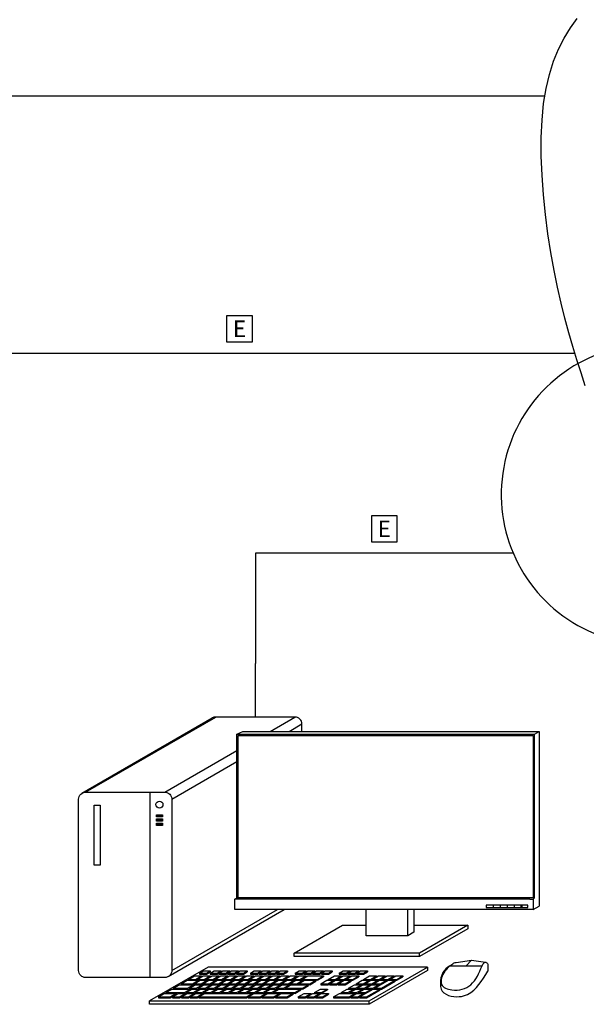
# Model space of a CAD drawing. Units: inches. Extents: x 87.2 to 116.5, y -9 to 27.6.
# Drawn here: x 90.4 to 93.6, y 9.7 to 15.3 of the extents above; entities that cross this region are included whole.
import ezdxf
from ezdxf.enums import TextEntityAlignment as Align

# ---------------------------------------------------------------- set-up
doc = ezdxf.new("R2010")
doc.units = ezdxf.units.IN
doc.header["$MEASUREMENT"] = 0
for name, color, linetype in [('Device', 7, 'Continuous'), ('Lutron_Ethernet_Wiring', 5, 'Continuous'), ('TITLE_BLOCK', 7, 'Continuous')]:
    doc.layers.add(name, color=color, linetype=linetype)
doc.styles.add('ARIAL', font='arial.ttf')

msp = doc.modelspace()

# ---------------------------------------------------------------- linework, layer by layer
for points in [[(93.6118, 13.2032), (93.5879, 13.2768), (93.5641, 13.3513), (93.5407, 13.4273), (93.5178, 13.5057), (93.4955, 13.5874), (93.474, 13.673), (93.4534, 13.7635), (93.434, 13.8595), (93.416, 13.9616), (93.3996, 14.0684), (93.3856, 14.1782), (93.3742, 14.2894), (93.3661, 14.4003), (93.3616, 14.5091), (93.3613, 14.6143), (93.3657, 14.7141), (93.375, 14.8072), (93.3893, 14.8936), (93.4083, 14.9737), (93.4318, 15.0477), (93.4595, 15.1161), (93.4913, 15.1791), (93.5269, 15.2372), (93.5662, 15.2907)], [(93.3822, 14.8504), (90.1678, 14.8504)]]:
    msp.add_lwpolyline(points)
at = {"color": 7}
msp.add_arc((93.986, 12.5861), 0.8521, 105.2276, 318.6932, dxfattribs=at)
at = {"layer": 'Device', "color": 7, "linetype": 'Continuous'}
for p, q in [((92.842, 9.9087), (93.0249, 9.9087)), ((92.9346, 9.9087), (92.9656, 9.9398)), ((93.0582, 9.9169), (93.0582, 9.8787))]:
    msp.add_line(p, q, dxfattribs=at)
at = {"layer": 'Device'}
for points in [[(90.7506, 10.8892), (91.4912, 11.3167)], [(90.7712, 10.8949), (91.511, 11.322)], [(91.8205, 11.2407), (91.9614, 11.322)], [(91.9287, 11.2407), (92.001, 11.2825)], [(91.6315, 11.2249), (91.6657, 11.2407), (93.3497, 11.2407)], [(91.6315, 11.2249), (93.3224, 11.2249)], [(91.6315, 10.2943), (91.6315, 11.2249)], [(91.6391, 11.2179), (93.3154, 11.2179), (93.3154, 10.2943)], [(93.3154, 10.2943), (91.6391, 10.2943), (91.6391, 11.2179)], [(93.3224, 11.2249), (93.3497, 11.2407), (93.3497, 10.2478)], [(93.3224, 10.2943), (93.3224, 11.2249)], [(91.2216, 10.8949), (91.6315, 11.1315)], [(91.2612, 10.8554), (91.6315, 11.0691)], [(91.1364, 10.8949), (91.1364, 9.842)], [(91.1744, 10.7605), (91.2075, 10.7605)], [(91.1744, 10.7362), (91.2075, 10.7362)], [(91.1744, 10.7119), (91.2075, 10.7119)], [(91.6193, 10.2873), (91.6315, 10.2943)], [(91.6391, 10.2943), (91.6315, 10.2943)], [(93.3154, 10.2873), (93.3224, 10.2943)], [(93.3154, 10.2943), (93.3224, 10.2943)], [(93.3154, 10.2873), (93.3154, 10.228), (91.6193, 10.228), (91.6193, 10.2873)], [(91.6391, 10.2873), (91.6193, 10.2873)], [(93.2956, 10.2873), (91.6391, 10.2873)], [(93.0482, 10.239), (93.2857, 10.239), (93.2857, 10.2524), (93.0482, 10.2524)], [(93.0482, 10.2524), (93.0482, 10.239)], [(93.0878, 10.2524), (93.0878, 10.239)], [(93.1274, 10.2524), (93.1274, 10.239)], [(93.167, 10.2524), (93.167, 10.239)], [(93.2066, 10.2524), (93.2066, 10.239)], [(93.2461, 10.2524), (93.2461, 10.239)], [(93.2511, 10.2524), (93.2511, 10.239)], [(93.2956, 10.2873), (93.3154, 10.2873)], [(93.3154, 10.228), (93.3497, 10.2478)], [(91.2412, 9.8472), (91.9007, 10.228)], [(91.2612, 9.8816), (91.8611, 10.228)], [(92.6033, 10.0795), (92.3658, 10.0795), (92.3658, 10.228)], [(92.6376, 10.0993), (92.6033, 10.0795), (92.6033, 10.228)], [(92.6376, 10.228), (92.6376, 10.0993)], [(92.6376, 10.1389), (92.9436, 10.1389), (92.6694, 9.9806), (91.9569, 9.9806), (92.2311, 10.1389), (92.3658, 10.1389)], [(92.9436, 10.1389), (92.9436, 10.1191), (92.6694, 9.9608), (92.6694, 9.9806)], [(92.6694, 9.9608), (91.9569, 9.9608), (91.9569, 9.9806)], [(92.9656, 9.9398), (93.045, 9.9295)], [(91.1351, 9.7095), (92.3828, 9.7095), (92.7152, 9.9014), (91.4675, 9.9014), (91.1351, 9.7095)], [(91.3566, 9.8309), (91.3909, 9.8507)], [(91.3909, 9.8507), (91.4304, 9.8507)], [(91.3962, 9.8309), (91.4304, 9.8507)], [(91.4061, 9.8309), (91.4403, 9.8507)], [(91.4187, 9.8668), (91.4405, 9.8794)], [(91.4187, 9.8618), (91.4583, 9.8618), (91.4801, 9.8744)], [(91.4187, 9.8668), (91.4583, 9.8668)], [(91.4187, 9.8668), (91.4187, 9.8618)], [(91.4304, 9.8507), (91.4304, 9.8457)], [(91.4403, 9.8507), (91.4799, 9.8507)], [(91.4405, 9.8794), (91.4801, 9.8794)], [(91.4456, 9.8309), (91.4799, 9.8507)], [(91.4555, 9.8309), (91.4898, 9.8507)], [(91.4583, 9.8668), (91.4801, 9.8794)], [(91.4583, 9.8668), (91.4583, 9.8618)], [(91.4798, 9.8668), (91.5016, 9.8794)], [(91.4798, 9.8618), (91.5194, 9.8618), (91.5412, 9.8744)], [(91.4798, 9.8668), (91.5194, 9.8668)], [(91.4798, 9.8668), (91.4798, 9.8618)], [(91.4799, 9.8507), (91.4799, 9.8457)], [(91.4801, 9.8794), (91.4801, 9.8744)], [(91.4898, 9.8507), (91.5294, 9.8507)], [(91.4951, 9.8309), (91.5294, 9.8507)], [(91.5016, 9.8794), (91.5412, 9.8794)], [(91.505, 9.8309), (91.5393, 9.8507)], [(91.5194, 9.8668), (91.5412, 9.8794)], [(91.5194, 9.8668), (91.5194, 9.8618)], [(91.5292, 9.8668), (91.5511, 9.8794)], [(91.5292, 9.8618), (91.5688, 9.8618), (91.5907, 9.8744)], [(91.5292, 9.8668), (91.5688, 9.8668)], [(91.5292, 9.8668), (91.5292, 9.8618)], [(91.5294, 9.8507), (91.5294, 9.8457)], [(91.5393, 9.8507), (91.5789, 9.8507)], [(91.5412, 9.8794), (91.5412, 9.8744)], [(91.5446, 9.8309), (91.5789, 9.8507)], [(91.5511, 9.8794), (91.5907, 9.8794)], [(91.5545, 9.8309), (91.5888, 9.8507)], [(91.5688, 9.8668), (91.5907, 9.8794)], [(91.5688, 9.8668), (91.5688, 9.8618)], [(91.5787, 9.8668), (91.6006, 9.8794)], [(91.5787, 9.8618), (91.6183, 9.8618), (91.6401, 9.8744)], [(91.5787, 9.8668), (91.6183, 9.8668)], [(91.5787, 9.8668), (91.5787, 9.8618)], [(91.5789, 9.8507), (91.5789, 9.8457)], [(91.5888, 9.8507), (91.6284, 9.8507)], [(91.5907, 9.8794), (91.5907, 9.8744)], [(91.5941, 9.8309), (91.6284, 9.8507)], [(91.6006, 9.8794), (91.6401, 9.8794)], [(91.604, 9.8309), (91.6382, 9.8507)], [(91.6183, 9.8668), (91.6401, 9.8794)], [(91.6183, 9.8668), (91.6183, 9.8618)], [(91.6282, 9.8668), (91.65, 9.8794)], [(91.6282, 9.8618), (91.6678, 9.8618), (91.6896, 9.8744)], [(91.6282, 9.8668), (91.6678, 9.8668)], [(91.6282, 9.8668), (91.6282, 9.8618)], [(91.6284, 9.8507), (91.6284, 9.8457)], [(91.6382, 9.8507), (91.6778, 9.8507)], [(91.6401, 9.8794), (91.6401, 9.8744)], [(91.6436, 9.8309), (91.6778, 9.8507)], [(91.65, 9.8794), (91.6896, 9.8794)], [(91.6534, 9.8309), (91.6877, 9.8507)], [(91.6678, 9.8668), (91.6896, 9.8794)], [(91.6678, 9.8668), (91.6678, 9.8618)], [(91.6778, 9.8507), (91.6778, 9.8457)], [(91.6877, 9.8507), (91.7273, 9.8507)], [(91.6896, 9.8794), (91.6896, 9.8744)], [(91.693, 9.8309), (91.7273, 9.8507)], [(91.7029, 9.8309), (91.7372, 9.8507)], [(91.7082, 9.8668), (91.73, 9.8794)], [(91.7082, 9.8618), (91.7478, 9.8618), (91.7696, 9.8744)], [(91.7082, 9.8668), (91.7478, 9.8668)], [(91.7082, 9.8668), (91.7082, 9.8618)], [(91.7273, 9.8507), (91.7273, 9.8457)], [(91.73, 9.8794), (91.7696, 9.8794)], [(91.7372, 9.8507), (91.7768, 9.8507)], [(91.7425, 9.8309), (91.7768, 9.8507)], [(91.7478, 9.8668), (91.7696, 9.8794)], [(91.7478, 9.8668), (91.7478, 9.8618)], [(91.7524, 9.8309), (91.7867, 9.8507)], [(91.7577, 9.8668), (91.7795, 9.8794)], [(91.7577, 9.8618), (91.7973, 9.8618), (91.8191, 9.8744)], [(91.7577, 9.8668), (91.7973, 9.8668)], [(91.7577, 9.8668), (91.7577, 9.8618)], [(91.7696, 9.8794), (91.7696, 9.8744)], [(91.7768, 9.8507), (91.7768, 9.8457)], [(91.7795, 9.8794), (91.8191, 9.8794)], [(91.7867, 9.8507), (91.8263, 9.8507)], [(91.792, 9.8309), (91.8263, 9.8507)], [(91.7973, 9.8668), (91.8191, 9.8794)], [(91.7973, 9.8668), (91.7973, 9.8618)], [(91.8019, 9.8309), (91.8362, 9.8507)], [(91.8072, 9.8668), (91.829, 9.8794)], [(91.8072, 9.8618), (91.8467, 9.8618), (91.8686, 9.8744)], [(91.8072, 9.8668), (91.8467, 9.8668)], [(91.8072, 9.8668), (91.8072, 9.8618)], [(91.8191, 9.8794), (91.8191, 9.8744)], [(91.8263, 9.8507), (91.8263, 9.8457)], [(91.829, 9.8794), (91.8686, 9.8794)], [(91.8362, 9.8507), (91.8757, 9.8507)], [(91.8415, 9.8309), (91.8757, 9.8507)], [(91.8467, 9.8668), (91.8686, 9.8794)], [(91.8467, 9.8668), (91.8467, 9.8618)], [(91.8514, 9.8309), (91.8856, 9.8507)], [(91.8566, 9.8668), (91.8785, 9.8794)], [(91.8566, 9.8618), (91.8962, 9.8618), (91.918, 9.8744)], [(91.8566, 9.8668), (91.8962, 9.8668)], [(91.8566, 9.8668), (91.8566, 9.8618)], [(91.8686, 9.8794), (91.8686, 9.8744)], [(91.8757, 9.8507), (91.8757, 9.8457)], [(91.8785, 9.8794), (91.918, 9.8794)], [(91.8856, 9.8507), (91.9252, 9.8507)], [(91.8909, 9.8309), (91.9252, 9.8507)], [(91.8962, 9.8668), (91.918, 9.8794)], [(91.8962, 9.8668), (91.8962, 9.8618)], [(91.9008, 9.8309), (91.9351, 9.8507)], [(91.918, 9.8794), (91.918, 9.8744)], [(91.9252, 9.8507), (91.9252, 9.8457)], [(91.9351, 9.8507), (91.9747, 9.8507)], [(91.9404, 9.8309), (91.9747, 9.8507)], [(91.9503, 9.8309), (91.9846, 9.8507)], [(91.963, 9.8668), (91.9848, 9.8794)], [(91.963, 9.8618), (92.0025, 9.8618), (92.0244, 9.8744)], [(91.963, 9.8668), (92.0025, 9.8668)], [(91.963, 9.8668), (91.963, 9.8618)], [(91.9747, 9.8507), (91.9747, 9.8457)], [(91.9846, 9.8507), (92.0242, 9.8507)], [(91.9848, 9.8794), (92.0244, 9.8794)], [(91.9899, 9.8309), (92.0242, 9.8507)], [(91.9998, 9.8309), (92.0341, 9.8507)], [(92.0025, 9.8668), (92.0244, 9.8794)], [(92.0025, 9.8668), (92.0025, 9.8618)], [(92.0124, 9.8668), (92.0343, 9.8794)], [(92.0124, 9.8618), (92.052, 9.8618), (92.0739, 9.8744)], [(92.0124, 9.8668), (92.052, 9.8668)], [(92.0124, 9.8668), (92.0124, 9.8618)], [(92.0242, 9.8507), (92.0242, 9.8457)], [(92.0244, 9.8794), (92.0244, 9.8744)], [(92.0341, 9.8507), (92.1231, 9.8507)], [(92.0343, 9.8794), (92.0739, 9.8794)], [(92.052, 9.8668), (92.0739, 9.8794)], [(92.052, 9.8668), (92.052, 9.8618)], [(92.0619, 9.8668), (92.0837, 9.8794)], [(92.0619, 9.8618), (92.1015, 9.8618), (92.1233, 9.8744)], [(92.0619, 9.8668), (92.1015, 9.8668)], [(92.0619, 9.8668), (92.0619, 9.8618)], [(92.0739, 9.8794), (92.0739, 9.8744)], [(92.0837, 9.8794), (92.1233, 9.8794)], [(92.0889, 9.8309), (92.1231, 9.8507)], [(92.1015, 9.8668), (92.1233, 9.8794)], [(92.1015, 9.8668), (92.1015, 9.8618)], [(92.1114, 9.8668), (92.1332, 9.8794)], [(92.1114, 9.8618), (92.151, 9.8618), (92.1728, 9.8744)], [(92.1114, 9.8668), (92.151, 9.8668)], [(92.1114, 9.8668), (92.1114, 9.8618)], [(92.1231, 9.8507), (92.1231, 9.8457)], [(92.1233, 9.8794), (92.1233, 9.8744)], [(92.1332, 9.8794), (92.1728, 9.8794)], [(92.1509, 9.8309), (92.1852, 9.8507)], [(92.151, 9.8668), (92.1728, 9.8794)], [(92.151, 9.8668), (92.151, 9.8618)], [(92.1728, 9.8794), (92.1728, 9.8744)], [(92.1852, 9.8507), (92.2248, 9.8507)], [(92.1905, 9.8309), (92.2248, 9.8507)], [(92.2004, 9.8309), (92.2347, 9.8507)], [(92.213, 9.8668), (92.2349, 9.8794)], [(92.213, 9.8618), (92.2526, 9.8618), (92.2745, 9.8744)], [(92.213, 9.8668), (92.2526, 9.8668)], [(92.213, 9.8668), (92.213, 9.8618)], [(92.2248, 9.8507), (92.2248, 9.8457)], [(92.2347, 9.8507), (92.2743, 9.8507)], [(92.2349, 9.8794), (92.2745, 9.8794)], [(92.24, 9.8309), (92.2743, 9.8507)], [(92.2499, 9.8309), (92.2842, 9.8507)], [(92.2526, 9.8668), (92.2745, 9.8794)], [(92.2526, 9.8668), (92.2526, 9.8618)], [(92.2625, 9.8668), (92.2843, 9.8794)], [(92.2625, 9.8618), (92.3021, 9.8618), (92.3239, 9.8744)], [(92.2625, 9.8668), (92.3021, 9.8668)], [(92.2625, 9.8668), (92.2625, 9.8618)], [(92.2743, 9.8507), (92.2743, 9.8457)], [(92.2745, 9.8794), (92.2745, 9.8744)], [(92.2842, 9.8507), (92.3237, 9.8507)], [(92.2843, 9.8794), (92.3239, 9.8794)], [(92.2895, 9.8309), (92.3237, 9.8507)], [(92.3021, 9.8668), (92.3239, 9.8794)], [(92.3021, 9.8668), (92.3021, 9.8618)], [(92.312, 9.8668), (92.3338, 9.8794)], [(92.312, 9.8618), (92.3516, 9.8618), (92.3734, 9.8744)], [(92.312, 9.8668), (92.3516, 9.8668)], [(92.312, 9.8668), (92.312, 9.8618)], [(92.3237, 9.8507), (92.3237, 9.8457)], [(92.3239, 9.8794), (92.3239, 9.8744)], [(92.3338, 9.8794), (92.3734, 9.8794)], [(92.3515, 9.8309), (92.3858, 9.8507)], [(92.3516, 9.8668), (92.3734, 9.8794)], [(92.3516, 9.8668), (92.3516, 9.8618)], [(92.3734, 9.8794), (92.3734, 9.8744)], [(92.7152, 9.9014), (92.7152, 9.8816), (92.3828, 9.6897), (92.3828, 9.7095)], [(92.3858, 9.8507), (92.4254, 9.8507)], [(92.3911, 9.8309), (92.4254, 9.8507)], [(92.401, 9.8309), (92.4353, 9.8507)], [(92.4254, 9.8507), (92.4254, 9.8457)], [(92.4353, 9.8507), (92.4749, 9.8507)], [(92.4406, 9.8309), (92.4749, 9.8507)], [(92.4505, 9.8309), (92.4848, 9.8507)], [(92.4749, 9.8507), (92.4749, 9.8457)], [(92.4848, 9.8507), (92.5243, 9.8507)], [(92.4901, 9.8309), (92.5243, 9.8507)], [(92.5, 9.8309), (92.5342, 9.8507)], [(92.5243, 9.8507), (92.5243, 9.8457)], [(92.5342, 9.8507), (92.5738, 9.8507)], [(92.5395, 9.8309), (92.5738, 9.8507)], [(92.5738, 9.8507), (92.5738, 9.8457)], [(91.2709, 9.7814), (91.3052, 9.8012)], [(91.3052, 9.8012), (91.3853, 9.8012)], [(91.3137, 9.8062), (91.348, 9.826)], [(91.3137, 9.8062), (91.378, 9.8062)], [(91.3137, 9.8062), (91.3137, 9.8012)], [(91.348, 9.826), (91.4123, 9.826)], [(91.351, 9.7814), (91.3853, 9.8012)], [(91.3566, 9.8309), (91.3962, 9.8309)], [(91.3566, 9.8309), (91.3566, 9.826)], [(91.3609, 9.7814), (91.3952, 9.8012)], [(91.378, 9.8062), (91.4123, 9.826)], [(91.378, 9.8062), (91.378, 9.8012)], [(91.3853, 9.8012), (91.3853, 9.7963)], [(91.3879, 9.8062), (91.4222, 9.826)], [(91.3879, 9.8062), (91.4275, 9.8062)], [(91.3879, 9.8062), (91.3879, 9.8012)], [(91.3952, 9.8012), (91.4348, 9.8012)], [(91.3962, 9.8309), (91.3962, 9.826)], [(91.4005, 9.7814), (91.4348, 9.8012)], [(91.4061, 9.8309), (91.4456, 9.8309)], [(91.4061, 9.8309), (91.4061, 9.826)], [(91.4104, 9.7814), (91.4447, 9.8012)], [(91.4123, 9.826), (91.4123, 9.821)], [(91.4222, 9.826), (91.4618, 9.826)], [(91.4275, 9.8062), (91.4618, 9.826)], [(91.4275, 9.8062), (91.4275, 9.8012)], [(91.4348, 9.8012), (91.4348, 9.7963)], [(91.4374, 9.8062), (91.4717, 9.826)], [(91.4374, 9.8062), (91.477, 9.8062)], [(91.4374, 9.8062), (91.4374, 9.8012)], [(91.4447, 9.8012), (91.4843, 9.8012)], [(91.4456, 9.8309), (91.4456, 9.826)], [(91.45, 9.7814), (91.4843, 9.8012)], [(91.4555, 9.8309), (91.4951, 9.8309)], [(91.4555, 9.8309), (91.4555, 9.826)], [(91.4599, 9.7814), (91.4942, 9.8012)], [(91.4618, 9.826), (91.4618, 9.821)], [(91.4717, 9.826), (91.5113, 9.826)], [(91.477, 9.8062), (91.5113, 9.826)], [(91.477, 9.8062), (91.477, 9.8012)], [(91.4843, 9.8012), (91.4843, 9.7963)], [(91.4869, 9.8062), (91.5212, 9.826)], [(91.4869, 9.8062), (91.5265, 9.8062)], [(91.4869, 9.8062), (91.4869, 9.8012)], [(91.4942, 9.8012), (91.5337, 9.8012)], [(91.4951, 9.8309), (91.4951, 9.826)], [(91.4995, 9.7814), (91.5337, 9.8012)], [(91.505, 9.8309), (91.5446, 9.8309)], [(91.505, 9.8309), (91.505, 9.826)], [(91.5094, 9.7814), (91.5436, 9.8012)], [(91.5113, 9.826), (91.5113, 9.821)], [(91.5212, 9.826), (91.5608, 9.826)], [(91.5265, 9.8062), (91.5608, 9.826)], [(91.5265, 9.8062), (91.5265, 9.8012)], [(91.5337, 9.8012), (91.5337, 9.7963)], [(91.5364, 9.8062), (91.5707, 9.826)], [(91.5364, 9.8062), (91.576, 9.8062)], [(91.5364, 9.8062), (91.5364, 9.8012)], [(91.5436, 9.8012), (91.5832, 9.8012)], [(91.5446, 9.8309), (91.5446, 9.826)], [(91.5489, 9.7814), (91.5832, 9.8012)], [(91.5545, 9.8309), (91.5941, 9.8309)], [(91.5545, 9.8309), (91.5545, 9.826)], [(91.5588, 9.7814), (91.5931, 9.8012)], [(91.5608, 9.826), (91.5608, 9.821)], [(91.5707, 9.826), (91.6102, 9.826)], [(91.576, 9.8062), (91.6102, 9.826)], [(91.576, 9.8062), (91.576, 9.8012)], [(91.5832, 9.8012), (91.5832, 9.7963)], [(91.5859, 9.8062), (91.6201, 9.826)], [(91.5859, 9.8062), (91.6254, 9.8062)], [(91.5859, 9.8062), (91.5859, 9.8012)], [(91.5931, 9.8012), (91.6327, 9.8012)], [(91.5941, 9.8309), (91.5941, 9.826)], [(91.5984, 9.7814), (91.6327, 9.8012)], [(91.604, 9.8309), (91.6436, 9.8309)], [(91.604, 9.8309), (91.604, 9.826)], [(91.6083, 9.7814), (91.6426, 9.8012)], [(91.6102, 9.826), (91.6102, 9.821)], [(91.6201, 9.826), (91.6597, 9.826)], [(91.6254, 9.8062), (91.6597, 9.826)], [(91.6254, 9.8062), (91.6254, 9.8012)], [(91.6327, 9.8012), (91.6327, 9.7963)], [(91.6353, 9.8062), (91.6696, 9.826)], [(91.6353, 9.8062), (91.6749, 9.8062)], [(91.6353, 9.8062), (91.6353, 9.8012)], [(91.6426, 9.8012), (91.6822, 9.8012)], [(91.6436, 9.8309), (91.6436, 9.826)], [(91.6479, 9.7814), (91.6822, 9.8012)], [(91.6534, 9.8309), (91.693, 9.8309)], [(91.6534, 9.8309), (91.6534, 9.826)], [(91.6578, 9.7814), (91.6921, 9.8012)], [(91.6597, 9.826), (91.6597, 9.821)], [(91.6696, 9.826), (91.7092, 9.826)], [(91.6749, 9.8062), (91.7092, 9.826)], [(91.6749, 9.8062), (91.6749, 9.8012)], [(91.6822, 9.8012), (91.6822, 9.7963)], [(91.6848, 9.8062), (91.7191, 9.826)], [(91.6848, 9.8062), (91.7244, 9.8062)], [(91.6848, 9.8062), (91.6848, 9.8012)], [(91.6921, 9.8012), (91.7317, 9.8012)], [(91.693, 9.8309), (91.693, 9.826)], [(91.6974, 9.7814), (91.7317, 9.8012)], [(91.7029, 9.8309), (91.7425, 9.8309)], [(91.7029, 9.8309), (91.7029, 9.826)], [(91.7073, 9.7814), (91.7415, 9.8012)], [(91.7092, 9.826), (91.7092, 9.821)], [(91.7191, 9.826), (91.7587, 9.826)], [(91.7244, 9.8062), (91.7587, 9.826)], [(91.7244, 9.8062), (91.7244, 9.8012)], [(91.7317, 9.8012), (91.7317, 9.7963)], [(91.7343, 9.8062), (91.7686, 9.826)], [(91.7343, 9.8062), (91.7739, 9.8062)], [(91.7343, 9.8062), (91.7343, 9.8012)], [(91.7415, 9.8012), (91.7811, 9.8012)], [(91.7425, 9.8309), (91.7425, 9.826)], [(91.7469, 9.7814), (91.7811, 9.8012)], [(91.7524, 9.8309), (91.792, 9.8309)], [(91.7524, 9.8309), (91.7524, 9.826)], [(91.7567, 9.7814), (91.791, 9.8012)], [(91.7587, 9.826), (91.7587, 9.821)], [(91.7686, 9.826), (91.8082, 9.826)], [(91.7739, 9.8062), (91.8082, 9.826)], [(91.7739, 9.8062), (91.7739, 9.8012)], [(91.7811, 9.8012), (91.7811, 9.7963)], [(91.7838, 9.8062), (91.8181, 9.826)], [(91.7838, 9.8062), (91.8234, 9.8062)], [(91.7838, 9.8062), (91.7838, 9.8012)], [(91.791, 9.8012), (91.8306, 9.8012)], [(91.792, 9.8309), (91.792, 9.826)], [(91.7963, 9.7814), (91.8306, 9.8012)], [(91.8019, 9.8309), (91.8415, 9.8309)], [(91.8019, 9.8309), (91.8019, 9.826)], [(91.8062, 9.7814), (91.8405, 9.8012)], [(91.8082, 9.826), (91.8082, 9.821)], [(91.8181, 9.826), (91.8576, 9.826)], [(91.8234, 9.8062), (91.8576, 9.826)], [(91.8234, 9.8062), (91.8234, 9.8012)], [(91.8306, 9.8012), (91.8306, 9.7963)], [(91.8333, 9.8062), (91.8675, 9.826)], [(91.8333, 9.8062), (91.8728, 9.8062)], [(91.8333, 9.8062), (91.8333, 9.8012)], [(91.8405, 9.8012), (91.8801, 9.8012)], [(91.8415, 9.8309), (91.8415, 9.826)], [(91.8458, 9.7814), (91.8801, 9.8012)], [(91.8514, 9.8309), (91.8909, 9.8309)], [(91.8514, 9.8309), (91.8514, 9.826)], [(91.8557, 9.7814), (91.89, 9.8012)], [(91.8576, 9.826), (91.8576, 9.821)], [(91.8675, 9.826), (91.9071, 9.826)], [(91.8728, 9.8062), (91.9071, 9.826)], [(91.8728, 9.8062), (91.8728, 9.8012)], [(91.8801, 9.8012), (91.8801, 9.7963)], [(91.8827, 9.8062), (91.917, 9.826)], [(91.8827, 9.8062), (91.9223, 9.8062)], [(91.8827, 9.8062), (91.8827, 9.8012)], [(91.89, 9.8012), (91.9296, 9.8012)], [(91.8909, 9.8309), (91.8909, 9.826)], [(91.8953, 9.7814), (91.9296, 9.8012)], [(91.9008, 9.8309), (91.9404, 9.8309)], [(91.9008, 9.8309), (91.9008, 9.826)], [(91.9052, 9.7814), (91.9395, 9.8012)], [(91.9071, 9.826), (91.9071, 9.821)], [(91.917, 9.826), (91.9566, 9.826)], [(91.9223, 9.8062), (91.9566, 9.826)], [(91.9223, 9.8062), (91.9223, 9.8012)], [(91.9296, 9.8012), (91.9296, 9.7963)], [(91.9322, 9.8062), (91.9665, 9.826)], [(91.9322, 9.8062), (91.9718, 9.8062)], [(91.9322, 9.8062), (91.9322, 9.8012)], [(91.9395, 9.8012), (92.0374, 9.8012)], [(91.9404, 9.8309), (91.9404, 9.826)], [(91.9503, 9.8309), (91.9899, 9.8309)], [(91.9503, 9.8309), (91.9503, 9.826)], [(91.9566, 9.826), (91.9566, 9.821)], [(91.9665, 9.826), (92.0061, 9.826)], [(91.9718, 9.8062), (92.0061, 9.826)], [(91.9718, 9.8062), (91.9718, 9.8012)], [(91.9817, 9.8062), (92.016, 9.826)], [(91.9817, 9.8062), (92.046, 9.8062)], [(91.9817, 9.8062), (91.9817, 9.8012)], [(91.9899, 9.8309), (91.9899, 9.826)], [(91.9998, 9.8309), (92.0889, 9.8309)], [(91.9998, 9.8309), (91.9998, 9.826)], [(92.0032, 9.7814), (92.0374, 9.8012)], [(92.0032, 9.7765), (92.0374, 9.7963)], [(92.0061, 9.826), (92.0061, 9.821)], [(92.016, 9.826), (92.0803, 9.826)], [(92.0374, 9.8012), (92.0374, 9.7963)], [(92.046, 9.8012), (92.0374, 9.8012)], [(92.046, 9.8062), (92.0803, 9.826)], [(92.046, 9.8012), (92.0803, 9.821)], [(92.046, 9.8062), (92.046, 9.8012)], [(92.0803, 9.826), (92.0803, 9.821)], [(92.0889, 9.826), (92.0803, 9.826)], [(92.0889, 9.826), (92.1231, 9.8457)], [(92.0889, 9.8309), (92.0889, 9.826)], [(92.1081, 9.8062), (92.1424, 9.826)], [(92.1081, 9.8012), (92.1477, 9.8012), (92.1819, 9.821)], [(92.1081, 9.8062), (92.1081, 9.8012)], [(92.1081, 9.8062), (92.1477, 9.8062)], [(92.1424, 9.826), (92.1819, 9.826)], [(92.1477, 9.8062), (92.1819, 9.826)], [(92.1477, 9.8062), (92.1477, 9.8012)], [(92.1509, 9.8309), (92.1509, 9.826)], [(92.1509, 9.8309), (92.1905, 9.8309)], [(92.1576, 9.8062), (92.1918, 9.826)], [(92.1576, 9.8012), (92.1971, 9.8012), (92.2314, 9.821)], [(92.1576, 9.8062), (92.1576, 9.8012)], [(92.1576, 9.8062), (92.1971, 9.8062)], [(92.1819, 9.826), (92.1819, 9.821)], [(92.1905, 9.8309), (92.1905, 9.826)], [(92.1918, 9.826), (92.2314, 9.826)], [(92.1971, 9.8062), (92.2314, 9.826)], [(92.1971, 9.8062), (92.1971, 9.8012)], [(92.2004, 9.8309), (92.2004, 9.826)], [(92.2004, 9.8309), (92.24, 9.8309)], [(92.207, 9.8062), (92.2413, 9.826)], [(92.207, 9.8012), (92.2466, 9.8012), (92.2809, 9.821)], [(92.207, 9.8062), (92.207, 9.8012)], [(92.207, 9.8062), (92.2466, 9.8062)], [(92.2314, 9.826), (92.2314, 9.821)], [(92.24, 9.8309), (92.24, 9.826)], [(92.2413, 9.826), (92.2809, 9.826)], [(92.2466, 9.8062), (92.2809, 9.826)], [(92.2466, 9.8062), (92.2466, 9.8012)], [(92.2499, 9.8309), (92.2499, 9.826)], [(92.2499, 9.8309), (92.2895, 9.8309)], [(92.2658, 9.7814), (92.3001, 9.8012)], [(92.2809, 9.826), (92.2895, 9.826), (92.3237, 9.8457)], [(92.2809, 9.826), (92.2809, 9.821)], [(92.2895, 9.8309), (92.2895, 9.826)], [(92.3001, 9.8012), (92.3397, 9.8012)], [(92.3054, 9.7814), (92.3397, 9.8012)], [(92.3087, 9.8062), (92.343, 9.826)], [(92.3087, 9.8062), (92.3087, 9.8012)], [(92.3087, 9.8062), (92.3483, 9.8062)], [(92.3153, 9.7814), (92.3496, 9.8012)], [(92.3397, 9.8012), (92.3397, 9.7963)], [(92.343, 9.826), (92.3825, 9.826)], [(92.3483, 9.8062), (92.3825, 9.826)], [(92.3483, 9.8062), (92.3483, 9.8012)], [(92.3496, 9.8012), (92.3892, 9.8012)], [(92.3515, 9.8309), (92.3515, 9.826)], [(92.3515, 9.8309), (92.3911, 9.8309)], [(92.3549, 9.7814), (92.3892, 9.8012)], [(92.3582, 9.8062), (92.3924, 9.826)], [(92.3582, 9.8062), (92.3582, 9.8012)], [(92.3582, 9.8062), (92.3977, 9.8062)], [(92.3648, 9.7814), (92.3991, 9.8012)], [(92.3825, 9.826), (92.3825, 9.821)], [(92.3892, 9.8012), (92.3892, 9.7963)], [(92.3911, 9.8309), (92.3911, 9.826)], [(92.3924, 9.826), (92.432, 9.826)], [(92.3977, 9.8062), (92.432, 9.826)], [(92.3977, 9.8062), (92.3977, 9.8012)], [(92.3991, 9.8012), (92.4386, 9.8012)], [(92.401, 9.8309), (92.401, 9.826)], [(92.401, 9.8309), (92.4406, 9.8309)], [(92.4044, 9.7814), (92.4386, 9.8012)], [(92.4076, 9.8062), (92.4419, 9.826)], [(92.4076, 9.8062), (92.4076, 9.8012)], [(92.4076, 9.8062), (92.4472, 9.8062)], [(92.4143, 9.7814), (92.4914, 9.826)], [(92.432, 9.826), (92.432, 9.821)], [(92.4386, 9.8012), (92.4386, 9.7963)], [(92.4406, 9.8309), (92.4406, 9.826)], [(92.4419, 9.826), (92.4815, 9.826)], [(92.4453, 9.7765), (92.4538, 9.7765), (92.531, 9.821)], [(92.4472, 9.8062), (92.4815, 9.826)], [(92.4472, 9.8062), (92.4472, 9.8012)], [(92.4505, 9.8309), (92.4505, 9.826)], [(92.4505, 9.8309), (92.4901, 9.8309)], [(92.4538, 9.7814), (92.531, 9.826)], [(92.4815, 9.826), (92.4815, 9.821)], [(92.4901, 9.8309), (92.4901, 9.826)], [(92.4914, 9.826), (92.531, 9.826)], [(92.5, 9.8309), (92.5, 9.826)], [(92.5, 9.8309), (92.5395, 9.8309)], [(92.531, 9.826), (92.5395, 9.826), (92.5738, 9.8457)], [(92.531, 9.826), (92.531, 9.821)], [(92.5395, 9.8309), (92.5395, 9.826)], [(91.1852, 9.7319), (91.2194, 9.7517)], [(91.1852, 9.727), (91.2523, 9.727), (91.2866, 9.7468)], [(91.2194, 9.7517), (91.2866, 9.7517)], [(91.228, 9.7567), (91.2623, 9.7765)], [(91.228, 9.7567), (91.3329, 9.7567)], [(91.228, 9.7567), (91.228, 9.7517)], [(91.2523, 9.7319), (91.2866, 9.7517)], [(91.2623, 9.7765), (91.3672, 9.7765)], [(91.2645, 9.7319), (91.2987, 9.7517)], [(91.2645, 9.727), (91.304, 9.727), (91.3383, 9.7468)], [(91.2709, 9.7814), (91.351, 9.7814)], [(91.2709, 9.7814), (91.2709, 9.7765)], [(91.2866, 9.7517), (91.2866, 9.7468)], [(91.2987, 9.7517), (91.3383, 9.7517)], [(91.304, 9.7319), (91.3383, 9.7517)], [(91.3162, 9.7319), (91.3505, 9.7517)], [(91.3162, 9.727), (91.3558, 9.727), (91.39, 9.7468)], [(91.3329, 9.7567), (91.3672, 9.7765)], [(91.3329, 9.7567), (91.3329, 9.7517)], [(91.3383, 9.7517), (91.3383, 9.7468)], [(91.3428, 9.7567), (91.3771, 9.7765)], [(91.3428, 9.7567), (91.3824, 9.7567)], [(91.3428, 9.7567), (91.3428, 9.7517)], [(91.3505, 9.7517), (91.39, 9.7517)], [(91.351, 9.7814), (91.351, 9.7765)], [(91.3558, 9.7319), (91.39, 9.7517)], [(91.3609, 9.7814), (91.4005, 9.7814)], [(91.3609, 9.7814), (91.3609, 9.7765)], [(91.3657, 9.7319), (91.3999, 9.7517)], [(91.3657, 9.727), (91.4052, 9.727), (91.4395, 9.7468)], [(91.3672, 9.7765), (91.3672, 9.7715)], [(91.3771, 9.7765), (91.4167, 9.7765)], [(91.3824, 9.7567), (91.4167, 9.7765)], [(91.3824, 9.7567), (91.3824, 9.7517)], [(91.39, 9.7517), (91.39, 9.7468)], [(91.3923, 9.7567), (91.4266, 9.7765)], [(91.3923, 9.7567), (91.4319, 9.7567)], [(91.3923, 9.7567), (91.3923, 9.7517)], [(91.3999, 9.7517), (91.4395, 9.7517)], [(91.4005, 9.7814), (91.4005, 9.7765)], [(91.4052, 9.7319), (91.4395, 9.7517)], [(91.4104, 9.7814), (91.45, 9.7814)], [(91.4104, 9.7814), (91.4104, 9.7765)], [(91.4151, 9.7319), (91.4494, 9.7517)], [(91.4167, 9.7765), (91.4167, 9.7715)], [(91.4266, 9.7765), (91.4661, 9.7765)], [(91.4319, 9.7567), (91.4661, 9.7765)], [(91.4319, 9.7567), (91.4319, 9.7517)], [(91.4395, 9.7517), (91.4395, 9.7468)], [(91.4418, 9.7567), (91.476, 9.7765)], [(91.4418, 9.7567), (91.4813, 9.7567)], [(91.4418, 9.7567), (91.4418, 9.7517)], [(91.4494, 9.7517), (91.7202, 9.7517)], [(91.45, 9.7814), (91.45, 9.7765)], [(91.4599, 9.7814), (91.4995, 9.7814)], [(91.4599, 9.7814), (91.4599, 9.7765)], [(91.4661, 9.7765), (91.4661, 9.7715)], [(91.476, 9.7765), (91.5156, 9.7765)], [(91.4813, 9.7567), (91.5156, 9.7765)], [(91.4813, 9.7567), (91.4813, 9.7517)], [(91.4912, 9.7567), (91.5255, 9.7765)], [(91.4912, 9.7567), (91.5308, 9.7567)], [(91.4912, 9.7567), (91.4912, 9.7517)], [(91.4995, 9.7814), (91.4995, 9.7765)], [(91.5094, 9.7814), (91.5489, 9.7814)], [(91.5094, 9.7814), (91.5094, 9.7765)], [(91.5156, 9.7765), (91.5156, 9.7715)], [(91.5255, 9.7765), (91.5651, 9.7765)], [(91.5308, 9.7567), (91.5651, 9.7765)], [(91.5308, 9.7567), (91.5308, 9.7517)], [(91.5407, 9.7567), (91.575, 9.7765)], [(91.5407, 9.7567), (91.5803, 9.7567)], [(91.5407, 9.7567), (91.5407, 9.7517)], [(91.5489, 9.7814), (91.5489, 9.7765)], [(91.5588, 9.7814), (91.5984, 9.7814)], [(91.5588, 9.7814), (91.5588, 9.7765)], [(91.5651, 9.7765), (91.5651, 9.7715)], [(91.575, 9.7765), (91.6146, 9.7765)], [(91.5803, 9.7567), (91.6146, 9.7765)], [(91.5803, 9.7567), (91.5803, 9.7517)], [(91.5902, 9.7567), (91.6245, 9.7765)], [(91.5902, 9.7567), (91.6298, 9.7567)], [(91.5902, 9.7567), (91.5902, 9.7517)], [(91.5984, 9.7814), (91.5984, 9.7765)], [(91.6083, 9.7814), (91.6479, 9.7814)], [(91.6083, 9.7814), (91.6083, 9.7765)], [(91.6146, 9.7765), (91.6146, 9.7715)], [(91.6245, 9.7765), (91.6641, 9.7765)], [(91.6298, 9.7567), (91.6641, 9.7765)], [(91.6298, 9.7567), (91.6298, 9.7517)], [(91.6397, 9.7567), (91.674, 9.7765)], [(91.6397, 9.7567), (91.6793, 9.7567)], [(91.6397, 9.7567), (91.6397, 9.7517)], [(91.6479, 9.7814), (91.6479, 9.7765)], [(91.6578, 9.7814), (91.6974, 9.7814)], [(91.6578, 9.7814), (91.6578, 9.7765)], [(91.6641, 9.7765), (91.6641, 9.7715)], [(91.674, 9.7765), (91.7135, 9.7765)], [(91.6793, 9.7567), (91.7135, 9.7765)], [(91.6793, 9.7567), (91.6793, 9.7517)], [(91.6859, 9.7319), (91.7202, 9.7517)], [(91.6859, 9.727), (91.7202, 9.7468)], [(91.6892, 9.7567), (91.7234, 9.7765)], [(91.6892, 9.7567), (91.7287, 9.7567)], [(91.6892, 9.7567), (91.6892, 9.7517)], [(91.6958, 9.7319), (91.7301, 9.7517)], [(91.6958, 9.727), (91.763, 9.727), (91.7973, 9.7468)], [(91.6974, 9.7814), (91.6974, 9.7765)], [(91.7073, 9.7814), (91.7469, 9.7814)], [(91.7073, 9.7814), (91.7073, 9.7765)], [(91.7135, 9.7765), (91.7135, 9.7715)], [(91.7202, 9.7517), (91.7202, 9.7468)], [(91.7234, 9.7765), (91.763, 9.7765)], [(91.7287, 9.7567), (91.763, 9.7765)], [(91.7287, 9.7567), (91.7287, 9.7517)], [(91.7301, 9.7517), (91.7973, 9.7517)], [(91.7386, 9.7567), (91.7729, 9.7765)], [(91.7386, 9.7567), (91.7782, 9.7567)], [(91.7386, 9.7567), (91.7386, 9.7517)], [(91.7469, 9.7814), (91.7469, 9.7765)], [(91.7567, 9.7814), (91.7963, 9.7814)], [(91.7567, 9.7814), (91.7567, 9.7765)], [(91.763, 9.7765), (91.763, 9.7715)], [(91.763, 9.7319), (91.7973, 9.7517)], [(91.7729, 9.7765), (91.8125, 9.7765)], [(91.7729, 9.7319), (91.8072, 9.7517)], [(91.7729, 9.727), (91.8401, 9.727), (91.8744, 9.7468)], [(91.7782, 9.7567), (91.8125, 9.7765)], [(91.7782, 9.7567), (91.7782, 9.7517)], [(91.7881, 9.7567), (91.8224, 9.7765)], [(91.7881, 9.7567), (91.8277, 9.7567)], [(91.7881, 9.7567), (91.7881, 9.7517)], [(91.7963, 9.7814), (91.7963, 9.7765)], [(91.7973, 9.7517), (91.7973, 9.7468)], [(91.8062, 9.7814), (91.8458, 9.7814)], [(91.8062, 9.7814), (91.8062, 9.7765)], [(91.8072, 9.7517), (91.8744, 9.7517)], [(91.8125, 9.7765), (91.8125, 9.7715)], [(91.8224, 9.7765), (91.862, 9.7765)], [(91.8277, 9.7567), (91.862, 9.7765)], [(91.8277, 9.7567), (91.8277, 9.7517)], [(91.8376, 9.7567), (91.8719, 9.7765)], [(91.8376, 9.7567), (91.9603, 9.7567)], [(91.8376, 9.7567), (91.8376, 9.7517)], [(91.8401, 9.7319), (91.8744, 9.7517)], [(91.8458, 9.7814), (91.8458, 9.7765)], [(91.85, 9.7319), (91.8843, 9.7517)], [(91.85, 9.727), (91.9175, 9.727), (91.9517, 9.7468)], [(91.8557, 9.7814), (91.8953, 9.7814)], [(91.8557, 9.7814), (91.8557, 9.7765)], [(91.862, 9.7765), (91.862, 9.7715)], [(91.8719, 9.7765), (91.9946, 9.7765)], [(91.8744, 9.7517), (91.8744, 9.7468)], [(91.8843, 9.7517), (91.9517, 9.7517)], [(91.8953, 9.7814), (91.8953, 9.7765)], [(91.9052, 9.7814), (92.0032, 9.7814)], [(91.9052, 9.7814), (91.9052, 9.7765)], [(91.9517, 9.7517), (91.9175, 9.7319)], [(91.9517, 9.7517), (91.9517, 9.7468)], [(91.9603, 9.7517), (91.9517, 9.7517)], [(91.9603, 9.7567), (91.9946, 9.7765)], [(91.9603, 9.7517), (91.9946, 9.7715)], [(91.9603, 9.7567), (91.9603, 9.7517)], [(91.9795, 9.7319), (92.0138, 9.7517)], [(91.9795, 9.727), (92.0191, 9.727), (92.0534, 9.7468)], [(91.9946, 9.7765), (91.9946, 9.7715)], [(92.0032, 9.7765), (91.9946, 9.7765)], [(92.0032, 9.7814), (92.0032, 9.7765)], [(92.0138, 9.7517), (92.0534, 9.7517)], [(92.0191, 9.7319), (92.0534, 9.7517)], [(92.029, 9.7319), (92.0633, 9.7517)], [(92.029, 9.727), (92.0686, 9.727), (92.1029, 9.7468)], [(92.0534, 9.7517), (92.0534, 9.7468)], [(92.0633, 9.7517), (92.1029, 9.7517)], [(92.0686, 9.7319), (92.1029, 9.7517)], [(92.0719, 9.7567), (92.1061, 9.7765)], [(92.0719, 9.7567), (92.0719, 9.7517)], [(92.0719, 9.7567), (92.1114, 9.7567)], [(92.0785, 9.7319), (92.1128, 9.7517)], [(92.0785, 9.727), (92.1181, 9.727), (92.1523, 9.7468)], [(92.1457, 9.7715), (92.1114, 9.7517), (92.1029, 9.7517)], [(92.1029, 9.7517), (92.1029, 9.7468)], [(92.1061, 9.7765), (92.1457, 9.7765)], [(92.1114, 9.7567), (92.1457, 9.7765)], [(92.1114, 9.7567), (92.1114, 9.7517)], [(92.1128, 9.7517), (92.1523, 9.7517)], [(92.1181, 9.7319), (92.1523, 9.7517)], [(92.1457, 9.7765), (92.1457, 9.7715)], [(92.1523, 9.7517), (92.1523, 9.7468)], [(92.1801, 9.7319), (92.2144, 9.7517)], [(92.1801, 9.727), (92.2692, 9.727), (92.3035, 9.7468)], [(92.2144, 9.7517), (92.3035, 9.7517)], [(92.223, 9.7567), (92.2573, 9.7765)], [(92.223, 9.7567), (92.223, 9.7517)], [(92.223, 9.7567), (92.2626, 9.7567)], [(92.2573, 9.7765), (92.2968, 9.7765)], [(92.2626, 9.7567), (92.2968, 9.7765)], [(92.2626, 9.7567), (92.2626, 9.7517)], [(92.2658, 9.7814), (92.2658, 9.7765)], [(92.2658, 9.7814), (92.3054, 9.7814)], [(92.2692, 9.7319), (92.3035, 9.7517)], [(92.2725, 9.7567), (92.3067, 9.7765)], [(92.2725, 9.7567), (92.2725, 9.7517)], [(92.2725, 9.7567), (92.312, 9.7567)], [(92.2791, 9.7319), (92.3134, 9.7517)], [(92.2791, 9.727), (92.3187, 9.727), (92.3529, 9.7468)], [(92.2968, 9.7765), (92.2968, 9.7715)], [(92.3035, 9.7517), (92.3035, 9.7468)], [(92.3054, 9.7814), (92.3054, 9.7765)], [(92.3067, 9.7765), (92.3463, 9.7765)], [(92.312, 9.7567), (92.3463, 9.7765)], [(92.312, 9.7567), (92.312, 9.7517)], [(92.3134, 9.7517), (92.3529, 9.7517)], [(92.3153, 9.7814), (92.3153, 9.7765)], [(92.3153, 9.7814), (92.3549, 9.7814)], [(92.3187, 9.7319), (92.3529, 9.7517)], [(92.3219, 9.7567), (92.3562, 9.7765)], [(92.3219, 9.7567), (92.3219, 9.7517)], [(92.3219, 9.7567), (92.3615, 9.7567)], [(92.3286, 9.7319), (92.4057, 9.7765)], [(92.3286, 9.727), (92.3681, 9.727), (92.4453, 9.7715)], [(92.3463, 9.7765), (92.3463, 9.7715)], [(92.3529, 9.7517), (92.3529, 9.7468)], [(92.3549, 9.7814), (92.3549, 9.7765)], [(92.3562, 9.7765), (92.3958, 9.7765)], [(92.3615, 9.7567), (92.3958, 9.7765)], [(92.3615, 9.7567), (92.3615, 9.7517)], [(92.3648, 9.7814), (92.3648, 9.7765)], [(92.3648, 9.7814), (92.4044, 9.7814)], [(92.3681, 9.7319), (92.4453, 9.7765)], [(92.3958, 9.7765), (92.3958, 9.7715)], [(92.4044, 9.7814), (92.4044, 9.7765)], [(92.4057, 9.7765), (92.4453, 9.7765)], [(92.4143, 9.7814), (92.4143, 9.7765)], [(92.4143, 9.7814), (92.4538, 9.7814)], [(92.4453, 9.7765), (92.4453, 9.7715)], [(92.4538, 9.7814), (92.4538, 9.7765)], [(92.3828, 9.6897), (91.1351, 9.6897), (91.1351, 9.7095)], [(91.1852, 9.7319), (91.2523, 9.7319)], [(91.1852, 9.7319), (91.1852, 9.727)], [(91.2523, 9.7319), (91.2523, 9.727)], [(91.2645, 9.7319), (91.304, 9.7319)], [(91.2645, 9.7319), (91.2645, 9.727)], [(91.304, 9.7319), (91.304, 9.727)], [(91.3162, 9.7319), (91.3558, 9.7319)], [(91.3162, 9.7319), (91.3162, 9.727)], [(91.3558, 9.7319), (91.3558, 9.727)], [(91.3657, 9.7319), (91.4052, 9.7319)], [(91.3657, 9.7319), (91.3657, 9.727)], [(91.4052, 9.7319), (91.4052, 9.727)], [(91.4151, 9.7319), (91.6859, 9.7319)], [(91.4151, 9.7319), (91.4151, 9.727)], [(91.4151, 9.727), (91.6859, 9.727)], [(91.6859, 9.7319), (91.6859, 9.727)], [(91.6958, 9.7319), (91.763, 9.7319)], [(91.6958, 9.7319), (91.6958, 9.727)], [(91.763, 9.7319), (91.763, 9.727)], [(91.7729, 9.7319), (91.8401, 9.7319)], [(91.7729, 9.7319), (91.7729, 9.727)], [(91.8401, 9.7319), (91.8401, 9.727)], [(91.85, 9.7319), (91.9175, 9.7319)], [(91.85, 9.7319), (91.85, 9.727)], [(91.9175, 9.7319), (91.9175, 9.727)], [(91.9795, 9.7319), (91.9795, 9.727)], [(91.9795, 9.7319), (92.0191, 9.7319)], [(92.0191, 9.7319), (92.0191, 9.727)], [(92.029, 9.7319), (92.029, 9.727)], [(92.029, 9.7319), (92.0686, 9.7319)], [(92.0686, 9.7319), (92.0686, 9.727)], [(92.0785, 9.7319), (92.0785, 9.727)], [(92.0785, 9.7319), (92.1181, 9.7319)], [(92.1181, 9.7319), (92.1181, 9.727)], [(92.1801, 9.7319), (92.1801, 9.727)], [(92.1801, 9.7319), (92.2692, 9.7319)], [(92.2692, 9.7319), (92.2692, 9.727)], [(92.2791, 9.7319), (92.2791, 9.727)], [(92.2791, 9.7319), (92.3187, 9.7319)], [(92.3187, 9.7319), (92.3187, 9.727)], [(92.3286, 9.7319), (92.3286, 9.727)], [(92.3286, 9.7319), (92.3681, 9.7319)], [(92.3681, 9.7319), (92.3681, 9.727)]]:
    msp.add_lwpolyline(points, dxfattribs=at)
msp.add_lwpolyline([(92.001, 11.2407), (92.001, 11.2825, 0.414214), (91.9614, 11.322), (91.511, 11.322, 0.131655), (91.4912, 11.3167)], format="xyb", dxfattribs=at)
msp.add_lwpolyline([(90.7316, 9.8816), (90.7316, 10.8554, -0.414214), (90.7712, 10.8949), (91.2216, 10.8949, -0.414214), (91.2612, 10.8554), (91.2612, 9.8816, -0.414214), (91.2216, 9.842), (90.7712, 9.842, -0.414214)], format="xyb", close=True, dxfattribs=at)
for points in [[(90.8196, 10.8213), (90.8541, 10.8213), (90.8541, 10.481), (90.8196, 10.481)], [(91.1744, 10.754), (91.1744, 10.7671), (91.2075, 10.7671), (91.2075, 10.754)], [(91.1744, 10.7297), (91.1744, 10.7428), (91.2075, 10.7428), (91.2075, 10.7297)], [(91.1744, 10.7054), (91.1744, 10.7185), (91.2075, 10.7185), (91.2075, 10.7054)]]:
    msp.add_lwpolyline(points, close=True, dxfattribs=at)
at = {"layer": 'Device', "color": 7, "linetype": 'Continuous'}
msp.add_lwpolyline([(92.842, 9.9087), (92.8583, 9.9201, -0.199246), (92.8774, 9.928), (92.9656, 9.9398)], format="xyb", dxfattribs=at)
at = {"layer": 'Device'}
msp.add_circle((91.191, 10.8247), 0.0198, dxfattribs=at)
for points, knots in [([(92.842, 9.9087), (92.8267, 9.897), (92.7942, 9.872), (92.7867, 9.8187), (92.7904, 9.7463), (92.8775, 9.7242), (92.9842, 9.7559), (93.0257, 9.8248), (93.0582, 9.8787)], [0, 0, 0, 0, 0.0557741, 0.1185438, 0.1524608, 0.263284, 0.3125292, 0.488306, 0.488306, 0.488306, 0.488306]), ([(92.842, 9.9087), (92.8222, 9.8884), (92.7934, 9.859), (92.7881, 9.7888), (92.8713, 9.7596), (92.9767, 9.7901), (93.0082, 9.8676), (93.0249, 9.9087)], [0, 0, 0, 0, 0.0833686, 0.1207214, 0.1868834, 0.2983472, 0.4243434, 0.4243434, 0.4243434, 0.4243434]), ([(93.0249, 9.9087), (93.0318, 9.9199), (93.0429, 9.9379), (93.054, 9.9226), (93.0582, 9.9169)], [0, 0, 0, 0, 0.0292862, 0.04699321, 0.04699321, 0.04699321, 0.04699321])]:
    msp.add_open_spline(points, degree=3, knots=knots, dxfattribs=at)
at = {"layer": 'Lutron_Ethernet_Wiring', "linetype": 'Continuous'}
msp.add_line((91.7362, 11.322), (91.7362, 11.6261), dxfattribs=at)
at = {"layer": 'Lutron_Ethernet_Wiring'}
for points in [[(89.7393, 13.3897), (93.5523, 13.3897)], [(93.2018, 12.2528), (91.7362, 12.2528), (91.7362, 11.6261)]]:
    msp.add_lwpolyline(points, dxfattribs=at)
at = {"layer": 'TITLE_BLOCK'}
for points in [[(91.5742, 13.6038), (91.7173, 13.6038), (91.7173, 13.4526), (91.5742, 13.4526)], [(92.3974, 12.4669), (92.5406, 12.4669), (92.5406, 12.3157), (92.3974, 12.3157)]]:
    msp.add_lwpolyline(points, close=True, dxfattribs=at)

# ---------------------------------------------------------------- texts
at = {"layer": 'TITLE_BLOCK', "style": 'ARIAL'}
for p in [(91.6458, 13.5282), (92.469, 12.3913)]:
    msp.add_text('E', height=0.0938, dxfattribs=at).set_placement(p, align=Align.MIDDLE_CENTER)

doc.saveas('drawing.dxf')
